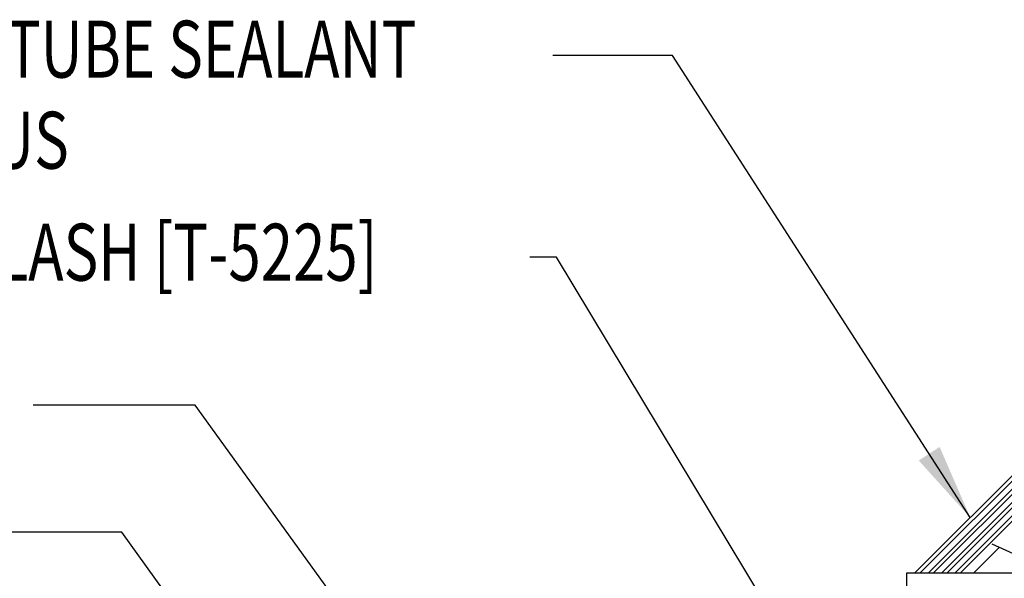
# Model space of a CAD drawing. Units: inches. Extents: x -3.1 to 42.3, y 11.3 to 49.8.
# Drawn here: x 25.2 to 31.7, y 46.2 to 49.8 of the extents above; entities that cross this region are included whole.
import ezdxf

# ---------------------------------------------------------------- set-up
doc = ezdxf.new("R2010")
doc.units = ezdxf.units.IN
doc.header["$MEASUREMENT"] = 0
for name, color, linetype in [('SEALANT', 251, 'Continuous'), ('TEXT', 2, 'Continuous'), ('TRIM', 6, 'Continuous')]:
    doc.layers.add(name, color=color, linetype=linetype)
doc.styles.add('TEXT1', font='ROMANS.shx', dxfattribs={"width": 0.75, "height": 0.375})
doc.dimstyles.new('DETAIL$7', dxfattribs={"dimscale": 4, "dimtxt": 0.375, "dimasz": 0.125, "dimexe": 0.0625, "dimexo": 0.125, "dimgap": 0.0625, "dimtad": 1, "dimdec": 4, "dimzin": 3, "dimdsep": 46, "dimlunit": 4, "dimtxsty": 'TEXT1', "dimblk": 'ARCHTICK', "dimcen": 0.0625, "dimclrd": 7, "dimclre": 7, "dimclrt": 2, "dimadec": 0, "dimazin": 0, "dimtfac": 0.59375, "dimtdec": 4, "dimtmove": 2, "dimatfit": 3, "dimfxl": 1, "dimfrac": 2, "dimtolj": 1, "dimtzin": 3, "dimarcsym": 0})

# ---------------------------------------------------------------- blocks, each defined once
blk = doc.blocks.new('_ArchTick')
at = {"color": 0, "linetype": 'ByBlock', "const_width": 0.15}
blk.add_lwpolyline([(-0.5, -0.5), (0.5, 0.5)], dxfattribs=at)

msp = doc.modelspace()

# ---------------------------------------------------------------- linework, layer by layer
at = {"layer": 'SEALANT'}
for p, q in [((31.0633, 46.1905), (31.8149, 46.9421)), ((31.098, 46.1903), (31.8378, 46.93)), ((31.1517, 46.1905), (31.868, 46.9068)), ((31.1864, 46.1903), (31.8849, 46.8888)), ((31.24, 46.1905), (31.906, 46.8564)), ((31.2748, 46.1903), (31.9165, 46.832)), ((31.3283, 46.1903), (31.9261, 46.7881)), ((31.3632, 46.1903), (31.7566, 46.5837)), ((31.4516, 46.1903), (31.6194, 46.3581))]:
    msp.add_line(p, q, dxfattribs=at)
at = {"layer": 'TRIM'}
msp.add_lwpolyline([(31.111, 44.1607), (31.111, 43.7069, -1), (31.0101, 43.7069), (31.0101, 46.1903), (31.989, 46.1903), (31.5726, 46.3794)], format="xyb", dxfattribs=at)

# ---------------------------------------------------------------- texts
at = {"layer": 'TEXT', "style": 'TEXT1', "width": 0.75}
for s, p in [('URETHANE TUBE SEALANT', (22.9923, 49.4537)), ('CONTINUOUS', (22.9923, 48.8537)), ('COUNTERFLASH [T-5225]', (23.0146, 48.1159))]:
    msp.add_text(s, height=0.375, dxfattribs=at).set_placement(p)

# ---------------------------------------------------------------- leaders
at = {"ltscale": 2}
for points in [[(31.4281, 46.5553), (29.4653, 49.6), (28.6761, 49.6)], [(31.0101, 44.4405), (28.7007, 48.2696), (28.525, 48.2696)], [(29.728, 42.5779), (26.3192, 47.2945), (25.2501, 47.2945)], [(28.5782, 42.6509), (25.8351, 46.4579), (23.7676, 46.4579)]]:
    msp.add_leader(points, dimstyle='DETAIL$7', dxfattribs=at)

doc.saveas('drawing.dxf')
